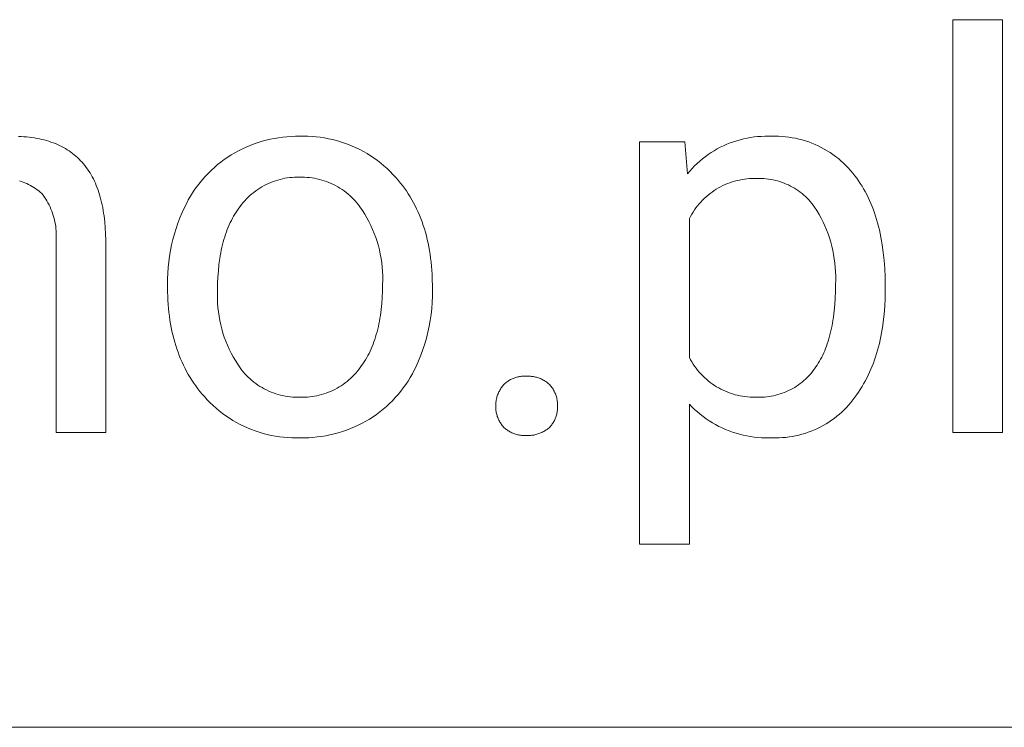
# Model space of a CAD drawing. Units: millimetres. Extents: x 0 to 4030, y 0 to 2816.
# Drawn here: x 2958 to 3054, y 225 to 294 of the extents above; entities that cross this region are included whole.
import ezdxf

# ---------------------------------------------------------------- set-up
doc = ezdxf.new("R2010")
doc.units = ezdxf.units.MM
doc.header["$MEASUREMENT"] = 0
doc.layers.add('Domyślny', color=7, linetype='Continuous', true_color=0x000000)

msp = doc.modelspace()

# ---------------------------------------------------------------- linework, layer by layer
at = {"layer": 'Domyślny', "color": 18, "lineweight": 15, "true_color": 0x000000}
for p, q in [((3048.746, 254.042), (3048.746, 294.304)), ((3048.746, 294.304), (3053.591, 294.304)), ((3053.591, 294.304), (3053.591, 254.042)), ((2957.643, 282.923), (2957.914, 282.91)), ((2957.914, 282.91), (2958.18, 282.893)), ((2958.18, 282.893), (2958.441, 282.871)), ((2958.441, 282.871), (2958.698, 282.844)), ((2958.698, 282.844), (2958.951, 282.811)), ((2958.951, 282.811), (2959.199, 282.774)), ((2959.199, 282.774), (2959.443, 282.732)), ((2959.443, 282.732), (2959.683, 282.685)), ((2959.683, 282.685), (2959.918, 282.633)), ((2959.918, 282.633), (2960.149, 282.576)), ((2960.149, 282.576), (2960.375, 282.514)), ((2960.375, 282.514), (2960.597, 282.447)), ((2960.597, 282.447), (2960.815, 282.375)), ((2960.815, 282.375), (2961.029, 282.299)), ((2961.029, 282.299), (2961.238, 282.217)), ((2980.618, 282.19), (2981.007, 282.324)), ((2981.007, 282.324), (2981.4, 282.445)), ((2981.4, 282.445), (2981.797, 282.553)), ((2981.797, 282.553), (2982.197, 282.648)), ((2982.197, 282.648), (2982.6, 282.729)), ((2982.6, 282.729), (2983.006, 282.797)), ((2983.006, 282.797), (2983.414, 282.851)), ((2983.414, 282.851), (2983.823, 282.892)), ((2983.823, 282.892), (2984.233, 282.919)), ((2984.233, 282.919), (2984.644, 282.932)), ((2984.644, 282.932), (2985.056, 282.931)), ((2985.056, 282.931), (2985.461, 282.939)), ((2985.461, 282.939), (2985.866, 282.934)), ((2985.866, 282.934), (2986.271, 282.914)), ((2986.271, 282.914), (2986.675, 282.881)), ((2986.675, 282.881), (2987.078, 282.834)), ((2987.078, 282.834), (2987.479, 282.774)), ((2987.479, 282.774), (2987.878, 282.7)), ((2987.878, 282.7), (2988.274, 282.612)), ((2988.274, 282.612), (2988.666, 282.511)), ((2988.666, 282.511), (2989.055, 282.397)), ((2989.055, 282.397), (2989.44, 282.27)), ((3018.207, 243.139), (3018.207, 282.408)), ((3018.207, 282.408), (3022.636, 282.408)), ((3022.636, 282.408), (3022.878, 279.268)), ((3027.034, 282.279), (3027.359, 282.397)), ((3027.359, 282.397), (3027.688, 282.505)), ((3027.688, 282.505), (3028.02, 282.6)), ((3028.02, 282.6), (3028.356, 282.684)), ((3028.356, 282.684), (3028.694, 282.757)), ((3028.694, 282.757), (3029.035, 282.818)), ((3029.035, 282.818), (3029.378, 282.866)), ((3029.378, 282.866), (3029.722, 282.903)), ((3029.722, 282.903), (3030.067, 282.928)), ((3030.067, 282.928), (3030.412, 282.941)), ((3030.412, 282.941), (3030.758, 282.942)), ((3030.758, 282.942), (3031.104, 282.931)), ((3031.104, 282.931), (3031.437, 282.937)), ((3031.437, 282.937), (3031.77, 282.932)), ((3031.77, 282.932), (3032.103, 282.915)), ((3032.103, 282.915), (3032.435, 282.887)), ((3032.435, 282.887), (3032.766, 282.848)), ((3032.766, 282.848), (3033.095, 282.797)), ((3033.095, 282.797), (3033.422, 282.735)), ((3033.422, 282.735), (3033.747, 282.662)), ((3033.747, 282.662), (3034.069, 282.578)), ((3034.069, 282.578), (3034.389, 282.483)), ((3034.389, 282.483), (3034.704, 282.377)), ((3034.704, 282.377), (3035.016, 282.26)), ((2961.238, 282.217), (2961.442, 282.13)), ((2961.442, 282.13), (2961.642, 282.039)), ((2961.642, 282.039), (2961.838, 281.942)), ((2961.838, 281.942), (2962.03, 281.84)), ((2962.03, 281.84), (2962.217, 281.734)), ((2962.217, 281.734), (2962.4, 281.622)), ((2962.4, 281.622), (2962.578, 281.506)), ((2962.578, 281.506), (2962.752, 281.385)), ((2962.752, 281.385), (2962.922, 281.258)), ((2978.753, 281.329), (2979.114, 281.526)), ((2979.114, 281.526), (2979.482, 281.71)), ((2979.482, 281.71), (2979.855, 281.883)), ((2979.855, 281.883), (2980.234, 282.043)), ((2980.234, 282.043), (2980.618, 282.19)), ((2989.44, 282.27), (2989.821, 282.13)), ((2989.821, 282.13), (2990.196, 281.977)), ((2990.196, 281.977), (2990.566, 281.811)), ((2990.566, 281.811), (2990.93, 281.633)), ((2990.93, 281.633), (2991.288, 281.442)), ((2991.288, 281.442), (2991.639, 281.24)), ((3024.9, 281.145), (3025.187, 281.338)), ((3025.187, 281.338), (3025.48, 281.521)), ((3025.48, 281.521), (3025.78, 281.694)), ((3025.78, 281.694), (3026.086, 281.857)), ((3026.086, 281.857), (3026.397, 282.008)), ((3026.397, 282.008), (3026.713, 282.149)), ((3026.713, 282.149), (3027.034, 282.279)), ((3035.016, 282.26), (3035.324, 282.133)), ((3035.324, 282.133), (3035.627, 281.995)), ((3035.627, 281.995), (3035.926, 281.847)), ((3035.926, 281.847), (3036.219, 281.688)), ((3036.219, 281.688), (3036.506, 281.52)), ((3036.506, 281.52), (3036.788, 281.343)), ((3036.788, 281.343), (3037.063, 281.155)), ((2962.922, 281.258), (2963.087, 281.127)), ((2963.087, 281.127), (2963.248, 280.991)), ((2963.248, 280.991), (2963.405, 280.85)), ((2963.405, 280.85), (2963.557, 280.703)), ((2963.557, 280.703), (2963.705, 280.552)), ((2963.705, 280.552), (2963.849, 280.396)), ((2963.849, 280.396), (2963.988, 280.235)), ((2977.068, 280.167), (2977.389, 280.422)), ((2977.389, 280.422), (2977.717, 280.666)), ((2977.717, 280.666), (2978.054, 280.899)), ((2978.054, 280.899), (2978.399, 281.12)), ((2978.399, 281.12), (2978.753, 281.329)), ((2991.639, 281.24), (2991.983, 281.025)), ((2991.983, 281.025), (2992.32, 280.8)), ((2992.32, 280.8), (2992.649, 280.562)), ((2992.649, 280.562), (2992.97, 280.314)), ((3023.823, 280.277), (3024.081, 280.508)), ((3024.081, 280.508), (3024.347, 280.73)), ((3024.347, 280.73), (3024.62, 280.942)), ((3024.62, 280.942), (3024.9, 281.145)), ((3037.063, 281.155), (3037.332, 280.958)), ((3037.332, 280.958), (3037.594, 280.753)), ((3037.594, 280.753), (3037.849, 280.538)), ((3037.849, 280.538), (3038.096, 280.315)), ((2963.988, 280.235), (2964.123, 280.069)), ((2964.123, 280.069), (2964.253, 279.898)), ((2964.253, 279.898), (2964.379, 279.722)), ((2964.379, 279.722), (2964.501, 279.542)), ((2964.501, 279.542), (2964.619, 279.356)), ((2976.162, 279.338), (2976.455, 279.625)), ((2976.455, 279.625), (2976.757, 279.901)), ((2976.757, 279.901), (2977.068, 280.167)), ((2992.97, 280.314), (2993.282, 280.055)), ((2993.282, 280.055), (2993.585, 279.786)), ((2993.585, 279.786), (2993.878, 279.507)), ((2993.878, 279.507), (2994.163, 279.217)), ((3022.878, 279.268), (3023.101, 279.532)), ((3023.101, 279.532), (3023.333, 279.788)), ((3023.333, 279.788), (3023.574, 280.037)), ((3023.574, 280.037), (3023.823, 280.277)), ((3038.096, 280.315), (3038.336, 280.083)), ((3038.336, 280.083), (3038.567, 279.844)), ((3038.567, 279.844), (3038.79, 279.596)), ((3038.79, 279.596), (3039.005, 279.342)), ((2957.915, 278.534), (2957.73, 278.593)), ((2958.098, 278.468), (2957.915, 278.534)), ((2958.279, 278.396), (2958.098, 278.468)), ((2964.619, 279.356), (2964.732, 279.165)), ((2964.732, 279.165), (2964.841, 278.969)), ((2964.841, 278.969), (2964.945, 278.769)), ((2964.945, 278.769), (2965.045, 278.563)), ((2965.045, 278.563), (2965.141, 278.353)), ((2975.346, 278.421), (2975.608, 278.736)), ((2975.608, 278.736), (2975.88, 279.042)), ((2975.88, 279.042), (2976.162, 279.338)), ((2982.465, 278.517), (2982.241, 278.43)), ((2982.692, 278.597), (2982.465, 278.517)), ((2982.921, 278.668), (2982.692, 278.597)), ((2983.152, 278.732), (2982.921, 278.668)), ((2983.386, 278.787), (2983.152, 278.732)), ((2983.622, 278.835), (2983.386, 278.787)), ((2983.859, 278.874), (2983.622, 278.835)), ((2984.097, 278.905), (2983.859, 278.874)), ((2984.336, 278.927), (2984.097, 278.905)), ((2984.575, 278.942), (2984.336, 278.927)), ((2984.816, 278.948), (2984.575, 278.942)), ((2985.056, 278.945), (2984.816, 278.948)), ((2985.299, 278.948), (2985.056, 278.945)), ((2985.543, 278.943), (2985.299, 278.948)), ((2985.786, 278.929), (2985.543, 278.943)), ((2986.029, 278.906), (2985.786, 278.929)), ((2986.271, 278.875), (2986.029, 278.906)), ((2986.511, 278.836), (2986.271, 278.875)), ((2986.75, 278.789), (2986.511, 278.836)), ((2986.987, 278.733), (2986.75, 278.789)), ((2987.223, 278.669), (2986.987, 278.733)), ((2987.456, 278.597), (2987.223, 278.669)), ((2987.686, 278.517), (2987.456, 278.597)), ((2987.913, 278.429), (2987.686, 278.517)), ((2994.163, 279.217), (2994.437, 278.919)), ((2994.437, 278.919), (2994.657, 278.666)), ((2994.657, 278.666), (2994.87, 278.407)), ((3027.247, 278.48), (3027.014, 278.401)), ((3027.482, 278.551), (3027.247, 278.48)), ((3027.72, 278.613), (3027.482, 278.551)), ((3027.959, 278.667), (3027.72, 278.613)), ((3028.201, 278.713), (3027.959, 278.667)), ((3028.443, 278.751), (3028.201, 278.713)), ((3028.687, 278.78), (3028.443, 278.751)), ((3028.932, 278.8), (3028.687, 278.78)), ((3029.177, 278.813), (3028.932, 278.8)), ((3029.423, 278.816), (3029.177, 278.813)), ((3029.668, 278.811), (3029.423, 278.816)), ((3029.893, 278.816), (3029.668, 278.811)), ((3030.118, 278.813), (3029.893, 278.816)), ((3030.343, 278.802), (3030.118, 278.813)), ((3030.567, 278.783), (3030.343, 278.802)), ((3030.791, 278.757), (3030.567, 278.783)), ((3031.013, 278.723), (3030.791, 278.757)), ((3031.234, 278.682), (3031.013, 278.723)), ((3031.454, 278.632), (3031.234, 278.682)), ((3031.672, 278.576), (3031.454, 278.632)), ((3031.887, 278.512), (3031.672, 278.576)), ((3032.101, 278.441), (3031.887, 278.512)), ((3039.005, 279.342), (3039.21, 279.08)), ((3039.21, 279.08), (3039.392, 278.836)), ((3039.392, 278.836), (3039.569, 278.587)), ((3039.569, 278.587), (3039.739, 278.332)), ((2958.457, 278.317), (2958.279, 278.396)), ((2958.632, 278.233), (2958.457, 278.317)), ((2958.804, 278.142), (2958.632, 278.233)), ((2958.973, 278.046), (2958.804, 278.142)), ((2959.139, 277.943), (2958.973, 278.046)), ((2959.301, 277.836), (2959.139, 277.943)), ((2959.459, 277.722), (2959.301, 277.836)), ((2959.613, 277.603), (2959.459, 277.722)), ((2959.763, 277.479), (2959.613, 277.603)), ((2965.141, 278.353), (2965.232, 278.137)), ((2965.232, 278.137), (2965.319, 277.917)), ((2965.319, 277.917), (2965.402, 277.691)), ((2965.402, 277.691), (2965.48, 277.461)), ((2974.628, 277.425), (2974.856, 277.765)), ((2974.856, 277.765), (2975.095, 278.097)), ((2975.095, 278.097), (2975.346, 278.421)), ((2980.778, 277.611), (2980.586, 277.466)), ((2980.974, 277.75), (2980.778, 277.611)), ((2981.175, 277.881), (2980.974, 277.75)), ((2981.38, 278.006), (2981.175, 277.881)), ((2981.59, 278.123), (2981.38, 278.006)), ((2981.803, 278.233), (2981.59, 278.123)), ((2982.021, 278.335), (2981.803, 278.233)), ((2982.241, 278.43), (2982.021, 278.335)), ((2988.137, 278.334), (2987.913, 278.429)), ((2988.358, 278.23), (2988.137, 278.334)), ((2988.575, 278.119), (2988.358, 278.23)), ((2988.788, 278.001), (2988.575, 278.119)), ((2988.997, 277.875), (2988.788, 278.001)), ((2989.201, 277.743), (2988.997, 277.875)), ((2989.401, 277.603), (2989.201, 277.743)), ((2989.595, 277.456), (2989.401, 277.603)), ((2994.87, 278.407), (2995.077, 278.144)), ((2995.077, 278.144), (2995.276, 277.876)), ((2995.276, 277.876), (2995.468, 277.602)), ((2995.468, 277.602), (2995.653, 277.323)), ((3025.279, 277.493), (3025.082, 277.347)), ((3025.481, 277.633), (3025.279, 277.493)), ((3025.688, 277.765), (3025.481, 277.633)), ((3025.9, 277.89), (3025.688, 277.765)), ((3026.115, 278.007), (3025.9, 277.89)), ((3026.335, 278.118), (3026.115, 278.007)), ((3026.558, 278.22), (3026.335, 278.118)), ((3026.785, 278.315), (3026.558, 278.22)), ((3027.014, 278.401), (3026.785, 278.315)), ((3032.312, 278.362), (3032.101, 278.441)), ((3032.52, 278.276), (3032.312, 278.362)), ((3032.725, 278.183), (3032.52, 278.276)), ((3032.926, 278.083), (3032.725, 278.183)), ((3033.124, 277.977), (3032.926, 278.083)), ((3033.319, 277.863), (3033.124, 277.977)), ((3033.509, 277.743), (3033.319, 277.863)), ((3033.695, 277.617), (3033.509, 277.743)), ((3033.877, 277.484), (3033.695, 277.617)), ((3039.739, 278.332), (3039.904, 278.071)), ((3039.904, 278.071), (3040.062, 277.804)), ((3040.062, 277.804), (3040.215, 277.532)), ((3040.215, 277.532), (3040.363, 277.253)), ((2959.908, 277.35), (2959.763, 277.479)), ((2960.043, 277.175), (2959.908, 277.35)), ((2960.173, 276.996), (2960.043, 277.175)), ((2960.296, 276.812), (2960.173, 276.996)), ((2960.412, 276.625), (2960.296, 276.812)), ((2960.522, 276.433), (2960.412, 276.625)), ((2965.48, 277.461), (2965.554, 277.226)), ((2965.554, 277.226), (2965.624, 276.985)), ((2965.624, 276.985), (2965.689, 276.74)), ((2965.689, 276.74), (2965.75, 276.49)), ((2974.016, 276.361), (2974.207, 276.723)), ((2974.207, 276.723), (2974.412, 277.077)), ((2974.412, 277.077), (2974.628, 277.425)), ((2979.711, 276.647), (2979.553, 276.465)), ((2979.874, 276.823), (2979.711, 276.647)), ((2980.044, 276.993), (2979.874, 276.823)), ((2980.219, 277.157), (2980.044, 276.993)), ((2980.4, 277.315), (2980.219, 277.157)), ((2980.586, 277.466), (2980.4, 277.315)), ((2989.785, 277.303), (2989.595, 277.456)), ((2989.969, 277.143), (2989.785, 277.303)), ((2990.147, 276.977), (2989.969, 277.143)), ((2990.32, 276.805), (2990.147, 276.977)), ((2990.486, 276.627), (2990.32, 276.805)), ((2990.646, 276.443), (2990.486, 276.627)), ((2995.653, 277.323), (2995.831, 277.039)), ((2995.831, 277.039), (2996.002, 276.75)), ((2996.002, 276.75), (2996.166, 276.455)), ((3024.347, 276.696), (3024.178, 276.518)), ((3024.522, 276.868), (3024.347, 276.696)), ((3024.703, 277.034), (3024.522, 276.868)), ((3024.89, 277.194), (3024.703, 277.034)), ((3025.082, 277.347), (3024.89, 277.194)), ((3034.054, 277.345), (3033.877, 277.484)), ((3034.226, 277.2), (3034.054, 277.345)), ((3034.393, 277.049), (3034.226, 277.2)), ((3034.555, 276.893), (3034.393, 277.049)), ((3034.711, 276.731), (3034.555, 276.893)), ((3034.862, 276.564), (3034.711, 276.731)), ((3035.007, 276.392), (3034.862, 276.564)), ((3040.363, 277.253), (3040.504, 276.968)), ((3040.504, 276.968), (3040.64, 276.678)), ((3040.64, 276.678), (3040.769, 276.381)), ((2960.626, 276.238), (2960.522, 276.433)), ((2960.722, 276.039), (2960.626, 276.238)), ((2960.812, 275.837), (2960.722, 276.039)), ((2960.895, 275.633), (2960.812, 275.837)), ((2960.971, 275.425), (2960.895, 275.633)), ((2965.75, 276.49), (2965.807, 276.235)), ((2965.807, 276.235), (2965.859, 275.975)), ((2965.859, 275.975), (2965.907, 275.71)), ((2965.907, 275.71), (2965.951, 275.44)), ((2973.604, 275.49), (2973.836, 275.993)), ((2973.836, 275.993), (2974.016, 276.361)), ((2978.992, 275.722), (2978.866, 275.533)), ((2979.123, 275.907), (2978.992, 275.722)), ((2979.258, 276.087), (2979.123, 275.907)), ((2979.402, 276.279), (2979.258, 276.087)), ((2979.553, 276.465), (2979.402, 276.279)), ((2990.8, 276.254), (2990.646, 276.443)), ((2990.947, 276.06), (2990.8, 276.254)), ((2991.185, 275.71), (2990.947, 276.06)), ((2991.41, 275.353), (2991.185, 275.71)), ((2996.166, 276.455), (2996.323, 276.155)), ((2996.323, 276.155), (2996.473, 275.85)), ((2996.473, 275.85), (2996.616, 275.54)), ((3023.566, 275.751), (3023.43, 275.546)), ((3023.709, 275.95), (3023.566, 275.751)), ((3023.858, 276.145), (3023.709, 275.95)), ((3024.015, 276.334), (3023.858, 276.145)), ((3024.178, 276.518), (3024.015, 276.334)), ((3035.145, 276.215), (3035.007, 276.392)), ((3035.278, 276.033), (3035.145, 276.215)), ((3035.503, 275.679), (3035.278, 276.033)), ((3035.715, 275.317), (3035.503, 275.679)), ((3040.769, 276.381), (3040.893, 276.079)), ((3040.893, 276.079), (3041.012, 275.771)), ((3041.012, 275.771), (3041.124, 275.456)), ((2961.039, 275.215), (2960.971, 275.425)), ((2961.101, 275.003), (2961.039, 275.215)), ((2961.155, 274.789), (2961.101, 275.003)), ((2961.201, 274.573), (2961.155, 274.789)), ((2965.951, 275.44), (2965.99, 275.165)), ((2965.99, 275.165), (2966.056, 274.6)), ((2973.19, 274.463), (2973.389, 274.98)), ((2973.389, 274.98), (2973.604, 275.49)), ((2978.402, 274.726), (2978.297, 274.512)), ((2978.512, 274.935), (2978.402, 274.726)), ((2978.625, 275.139), (2978.512, 274.935)), ((2978.743, 275.338), (2978.625, 275.139)), ((2978.866, 275.533), (2978.743, 275.338)), ((2991.622, 274.988), (2991.41, 275.353)), ((2991.822, 274.615), (2991.622, 274.988)), ((2992.008, 274.236), (2991.822, 274.615)), ((2996.616, 275.54), (2996.752, 275.225)), ((2996.752, 275.225), (2996.881, 274.905)), ((2996.881, 274.905), (2997.003, 274.579)), ((3023.179, 275.123), (3023.065, 274.906)), ((3023.065, 274.906), (3023.065, 261.365)), ((3023.301, 275.337), (3023.179, 275.123)), ((3023.43, 275.546), (3023.301, 275.337)), ((3035.915, 274.948), (3035.715, 275.317)), ((3036.103, 274.573), (3035.915, 274.948)), ((3041.124, 275.456), (3041.231, 275.136)), ((3041.231, 275.136), (3041.331, 274.81)), ((3041.331, 274.81), (3041.426, 274.478)), ((2961.241, 274.355), (2961.201, 274.573)), ((2961.272, 274.137), (2961.241, 274.355)), ((2961.297, 273.917), (2961.272, 274.137)), ((2961.313, 273.697), (2961.297, 273.917)), ((2961.322, 273.476), (2961.313, 273.697)), ((2966.056, 274.6), (2966.104, 274.015)), ((2966.104, 274.015), (2966.135, 273.411)), ((2972.846, 273.411), (2973.009, 273.94)), ((2973.009, 273.94), (2973.19, 274.463)), ((2978.007, 273.84), (2977.919, 273.607)), ((2978.099, 274.069), (2978.007, 273.84)), ((2978.196, 274.293), (2978.099, 274.069)), ((2978.297, 274.512), (2978.196, 274.293)), ((2992.181, 273.851), (2992.008, 274.236)), ((2992.341, 273.459), (2992.181, 273.851)), ((2997.003, 274.579), (2997.117, 274.248)), ((2997.117, 274.248), (2997.225, 273.912)), ((2997.225, 273.912), (2997.326, 273.571)), ((3036.278, 274.192), (3036.103, 274.573)), ((3036.44, 273.805), (3036.278, 274.192)), ((3036.59, 273.412), (3036.44, 273.805)), ((3041.426, 274.478), (3041.516, 274.14)), ((3041.516, 274.14), (3041.599, 273.796)), ((3041.599, 273.796), (3041.677, 273.446)), ((2961.304, 272.814), (2961.318, 273.034)), ((2961.304, 254.052), (2961.304, 272.814)), ((2961.318, 273.034), (2961.324, 273.255)), ((2961.324, 273.255), (2961.322, 273.476)), ((2966.135, 273.411), (2966.149, 272.787)), ((2966.149, 272.787), (2966.149, 254.052)), ((2972.572, 272.338), (2972.7, 272.877)), ((2972.7, 272.877), (2972.846, 273.411)), ((2977.68, 272.877), (2977.609, 272.624)), ((2977.755, 273.125), (2977.68, 272.877)), ((2977.835, 273.369), (2977.755, 273.125)), ((2977.919, 273.607), (2977.835, 273.369)), ((2992.487, 273.063), (2992.341, 273.459)), ((2992.619, 272.662), (2992.487, 273.063)), ((2997.326, 273.571), (2997.42, 273.225)), ((2997.42, 273.225), (2997.507, 272.873)), ((2997.507, 272.873), (2997.587, 272.516)), ((3036.726, 273.015), (3036.59, 273.412)), ((3036.848, 272.614), (3036.726, 273.015)), ((3041.677, 273.446), (3041.749, 273.091)), ((3041.749, 273.091), (3041.815, 272.729)), ((3041.815, 272.729), (3041.875, 272.361)), ((2972.37, 271.25), (2972.462, 271.796)), ((2972.462, 271.796), (2972.572, 272.338)), ((2977.422, 271.836), (2977.368, 271.564)), ((2977.48, 272.104), (2977.422, 271.836)), ((2977.542, 272.367), (2977.48, 272.104)), ((2977.609, 272.624), (2977.542, 272.367)), ((2992.737, 272.256), (2992.619, 272.662)), ((2992.841, 271.846), (2992.737, 272.256)), ((2992.93, 271.433), (2992.841, 271.846)), ((2997.587, 272.516), (2997.66, 272.154)), ((2997.66, 272.154), (2997.726, 271.787)), ((2997.726, 271.787), (2997.785, 271.415)), ((3036.958, 272.209), (3036.848, 272.614)), ((3037.053, 271.8), (3036.958, 272.209)), ((3037.135, 271.389), (3037.053, 271.8)), ((3041.875, 272.361), (3041.979, 271.608)), ((2972.297, 270.701), (2972.37, 271.25)), ((2977.273, 271.004), (2977.195, 270.425)), ((2977.318, 271.286), (2977.273, 271.004)), ((2977.368, 271.564), (2977.318, 271.286)), ((2993.005, 271.017), (2992.93, 271.433)), ((2993.066, 270.599), (2993.005, 271.017)), ((2997.785, 271.415), (2997.837, 271.037)), ((2997.837, 271.037), (2997.882, 270.655)), ((3037.203, 270.975), (3037.135, 271.389)), ((3037.257, 270.559), (3037.203, 270.975)), ((3041.979, 271.608), (3042.059, 270.831)), ((3042.059, 270.831), (3042.117, 270.03)), ((2972.204, 269.598), (2972.241, 270.15)), ((2972.241, 270.15), (2972.297, 270.701)), ((2977.135, 269.826), (2977.092, 269.208)), ((2977.195, 270.425), (2977.135, 269.826)), ((2993.112, 270.179), (2993.066, 270.599)), ((2993.143, 269.758), (2993.112, 270.179)), ((2997.882, 270.655), (2997.92, 270.267)), ((2997.92, 270.267), (2997.951, 269.874)), ((2997.951, 269.874), (2997.975, 269.475)), ((3037.297, 270.141), (3037.257, 270.559)), ((3037.324, 269.722), (3037.297, 270.141)), ((3042.117, 270.03), (3042.151, 269.205)), ((2972.185, 268.491), (2972.186, 269.044)), ((2972.186, 269.044), (2972.204, 269.598)), ((2977.092, 269.208), (2977.066, 268.571)), ((2993.159, 269.336), (2993.143, 269.758)), ((2993.148, 268.491), (2993.161, 268.913)), ((2993.161, 268.913), (2993.159, 269.336)), ((2997.975, 269.475), (2997.993, 269.072)), ((2997.993, 269.072), (2998.007, 268.249)), ((3037.318, 268.464), (3037.334, 268.883)), ((3037.336, 269.303), (3037.324, 269.722)), ((3037.334, 268.883), (3037.336, 269.303)), ((3042.151, 269.205), (3042.163, 268.357)), ((2972.185, 268.155), (2972.185, 268.491)), ((2972.189, 267.744), (2972.185, 268.155)), ((2977.057, 267.914), (2977.044, 267.491)), ((2977.066, 268.571), (2977.057, 267.914)), ((2993.14, 267.848), (2993.148, 268.491)), ((2998.007, 267.914), (2998.005, 267.325)), ((2998.007, 268.249), (2998.007, 267.914)), ((3037.31, 267.793), (3037.318, 268.464)), ((3042.163, 267.914), (3042.151, 267.116)), ((3042.163, 268.357), (3042.163, 267.914)), ((2972.199, 267.338), (2972.189, 267.744)), ((2972.217, 266.937), (2972.199, 267.338)), ((2972.242, 266.541), (2972.217, 266.937)), ((2977.044, 267.491), (2977.045, 267.069)), ((2977.045, 267.069), (2977.062, 266.647)), ((2993.073, 266.618), (2993.115, 267.224)), ((2993.115, 267.224), (2993.14, 267.848)), ((2998.005, 267.325), (2997.983, 266.737)), ((3037.246, 266.513), (3037.286, 267.142)), ((3037.286, 267.142), (3037.31, 267.793)), ((3042.151, 267.116), (3042.117, 266.337)), ((2972.274, 266.15), (2972.242, 266.541)), ((2972.312, 265.765), (2972.274, 266.15)), ((2977.062, 266.647), (2977.093, 266.225)), ((2977.093, 266.225), (2977.138, 265.805)), ((2992.939, 265.46), (2993.014, 266.03)), ((2993.014, 266.03), (2993.073, 266.618)), ((2997.941, 266.15), (2997.878, 265.564)), ((2997.983, 266.737), (2997.941, 266.15)), ((3037.19, 265.905), (3037.246, 266.513)), ((3042.117, 266.337), (3042.059, 265.578)), ((2972.358, 265.385), (2972.312, 265.765)), ((2972.411, 265.009), (2972.358, 265.385)), ((2972.471, 264.639), (2972.411, 265.009)), ((2977.138, 265.805), (2977.199, 265.387)), ((2977.199, 265.387), (2977.274, 264.971)), ((2992.846, 264.908), (2992.894, 265.182)), ((2992.894, 265.182), (2992.939, 265.46)), ((2997.878, 265.564), (2997.796, 264.982)), ((3037.03, 264.752), (3037.118, 265.318)), ((3037.118, 265.318), (3037.19, 265.905)), ((3042.059, 265.578), (3041.979, 264.839)), ((2972.538, 264.275), (2972.471, 264.639)), ((2972.612, 263.915), (2972.538, 264.275)), ((2977.274, 264.971), (2977.363, 264.558)), ((2977.363, 264.558), (2977.467, 264.148)), ((2977.467, 264.148), (2977.585, 263.743)), ((2992.61, 263.859), (2992.675, 264.115)), ((2992.675, 264.115), (2992.736, 264.375)), ((2992.736, 264.375), (2992.793, 264.639)), ((2992.793, 264.639), (2992.846, 264.908)), ((2997.693, 264.402), (2997.57, 263.826)), ((2997.796, 264.982), (2997.693, 264.402)), ((3036.868, 263.944), (3036.926, 264.208)), ((3036.926, 264.208), (3036.98, 264.478)), ((3036.98, 264.478), (3037.03, 264.752)), ((3041.875, 264.119), (3041.815, 263.766)), ((3041.93, 264.476), (3041.875, 264.119)), ((3041.979, 264.839), (3041.93, 264.476)), ((2972.693, 263.56), (2972.612, 263.915)), ((2972.781, 263.211), (2972.693, 263.56)), ((2972.876, 262.867), (2972.781, 263.211)), ((2977.585, 263.743), (2977.717, 263.341)), ((2977.717, 263.341), (2977.863, 262.945)), ((2992.305, 262.882), (2992.388, 263.12)), ((2992.388, 263.12), (2992.466, 263.362)), ((2992.466, 263.362), (2992.54, 263.608)), ((2992.54, 263.608), (2992.61, 263.859)), ((2997.427, 263.255), (2997.265, 262.689)), ((2997.57, 263.826), (2997.427, 263.255)), ((3036.597, 262.939), (3036.671, 263.182)), ((3036.671, 263.182), (3036.741, 263.431)), ((3036.741, 263.431), (3036.806, 263.685)), ((3036.806, 263.685), (3036.868, 263.944)), ((3041.749, 263.418), (3041.677, 263.075)), ((3041.815, 263.766), (3041.749, 263.418)), ((2972.977, 262.527), (2972.876, 262.867)), ((2973.086, 262.193), (2972.977, 262.527)), ((2973.202, 261.864), (2973.086, 262.193)), ((2977.863, 262.945), (2978.023, 262.554)), ((2978.023, 262.554), (2978.196, 262.168)), ((2978.196, 262.168), (2978.383, 261.789)), ((2991.931, 261.978), (2992.031, 262.197)), ((2992.031, 262.197), (2992.127, 262.421)), ((2992.127, 262.421), (2992.218, 262.649)), ((2992.218, 262.649), (2992.305, 262.882)), ((2997.083, 262.129), (2996.882, 261.576)), ((2997.265, 262.689), (2997.083, 262.129)), ((3036.262, 262.02), (3036.352, 262.242)), ((3036.352, 262.242), (3036.438, 262.469)), ((3036.438, 262.469), (3036.519, 262.702)), ((3036.519, 262.702), (3036.597, 262.939)), ((3041.516, 262.404), (3041.426, 262.076)), ((3041.599, 262.737), (3041.516, 262.404)), ((3041.677, 263.075), (3041.599, 262.737)), ((2973.325, 261.54), (2973.202, 261.864)), ((2973.454, 261.222), (2973.325, 261.54)), ((2973.591, 260.908), (2973.454, 261.222)), ((2978.383, 261.789), (2978.582, 261.417)), ((2978.582, 261.417), (2978.795, 261.051)), ((2991.488, 261.145), (2991.605, 261.347)), ((2991.605, 261.347), (2991.718, 261.553)), ((2991.718, 261.553), (2991.827, 261.763)), ((2991.827, 261.763), (2991.931, 261.978)), ((2996.882, 261.576), (2996.662, 261.03)), ((3023.065, 261.365), (3023.181, 261.147)), ((3035.755, 260.991), (3035.864, 261.186)), ((3035.864, 261.186), (3035.97, 261.387)), ((3035.97, 261.387), (3036.071, 261.593)), ((3036.071, 261.593), (3036.169, 261.804)), ((3036.169, 261.804), (3036.262, 262.02)), ((3041.231, 261.434), (3041.124, 261.12)), ((3041.331, 261.752), (3041.231, 261.434)), ((3041.426, 262.076), (3041.331, 261.752)), ((2973.734, 260.599), (2973.591, 260.908)), ((2973.885, 260.296), (2973.734, 260.599)), ((2974.042, 259.997), (2973.885, 260.296)), ((2978.795, 261.051), (2979.02, 260.694)), ((2979.02, 260.694), (2979.258, 260.345)), ((2979.258, 260.345), (2979.404, 260.152)), ((2990.834, 260.196), (2990.974, 260.385)), ((2990.974, 260.385), (2991.109, 260.568)), ((2991.109, 260.568), (2991.24, 260.756)), ((2991.24, 260.756), (2991.366, 260.949)), ((2991.366, 260.949), (2991.488, 261.145)), ((2996.423, 260.492), (2996.244, 260.124)), ((2996.662, 261.03), (2996.423, 260.492)), ((3023.181, 261.147), (3023.305, 260.933)), ((3023.305, 260.933), (3023.436, 260.724)), ((3023.436, 260.724), (3023.573, 260.52)), ((3023.573, 260.52), (3023.718, 260.32)), ((3023.718, 260.32), (3023.87, 260.126)), ((3035.146, 260.084), (3035.278, 260.264)), ((3035.278, 260.264), (3035.403, 260.438)), ((3035.403, 260.438), (3035.524, 260.617)), ((3035.524, 260.617), (3035.642, 260.801)), ((3035.642, 260.801), (3035.755, 260.991)), ((3040.769, 260.208), (3040.64, 259.914)), ((3040.893, 260.507), (3040.769, 260.208)), ((3041.012, 260.811), (3040.893, 260.507)), ((3041.124, 261.12), (3041.012, 260.811)), ((2974.207, 259.704), (2974.042, 259.997)), ((2974.378, 259.416), (2974.207, 259.704)), ((2974.556, 259.133), (2974.378, 259.416)), ((2979.404, 260.152), (2979.557, 259.964)), ((2979.557, 259.964), (2979.716, 259.782)), ((2979.716, 259.782), (2979.881, 259.605)), ((2979.881, 259.605), (2980.053, 259.434)), ((2980.053, 259.434), (2980.23, 259.27)), ((2980.23, 259.27), (2980.413, 259.111)), ((2989.869, 259.173), (2990.044, 259.329)), ((2990.044, 259.329), (2990.213, 259.492)), ((2990.213, 259.492), (2990.377, 259.66)), ((2990.377, 259.66), (2990.536, 259.833)), ((2990.536, 259.833), (2990.688, 260.012)), ((2990.688, 260.012), (2990.834, 260.196)), ((2995.85, 259.408), (2995.635, 259.06)), ((2996.053, 259.763), (2995.85, 259.408)), ((2996.244, 260.124), (2996.053, 259.763)), ((3005.709, 259.243), (3005.795, 259.284)), ((3005.795, 259.284), (3005.881, 259.322)), ((3005.881, 259.322), (3005.969, 259.357)), ((3005.969, 259.357), (3006.058, 259.389)), ((3006.058, 259.389), (3006.149, 259.418)), ((3006.149, 259.418), (3006.24, 259.444)), ((3006.24, 259.444), (3006.332, 259.467)), ((3006.332, 259.467), (3006.424, 259.487)), ((3006.424, 259.487), (3006.517, 259.503)), ((3006.517, 259.503), (3006.611, 259.517)), ((3006.611, 259.517), (3006.705, 259.527)), ((3006.705, 259.527), (3006.8, 259.534)), ((3006.8, 259.534), (3006.894, 259.538)), ((3006.894, 259.538), (3006.989, 259.538)), ((3006.989, 259.538), (3007.084, 259.536)), ((3007.084, 259.536), (3007.178, 259.53)), ((3007.178, 259.53), (3007.278, 259.535)), ((3007.278, 259.535), (3007.379, 259.537)), ((3007.379, 259.537), (3007.479, 259.535)), ((3007.479, 259.535), (3007.579, 259.53)), ((3007.579, 259.53), (3007.679, 259.521)), ((3007.679, 259.521), (3007.778, 259.51)), ((3007.778, 259.51), (3007.878, 259.494)), ((3007.878, 259.494), (3007.976, 259.476)), ((3007.976, 259.476), (3008.074, 259.454)), ((3008.074, 259.454), (3008.171, 259.429)), ((3008.171, 259.429), (3008.267, 259.4)), ((3008.267, 259.4), (3008.362, 259.369)), ((3008.362, 259.369), (3008.456, 259.334)), ((3008.456, 259.334), (3008.549, 259.296)), ((3008.549, 259.296), (3008.641, 259.255)), ((3008.641, 259.255), (3008.731, 259.211)), ((3023.87, 260.126), (3024.028, 259.937)), ((3024.028, 259.937), (3024.193, 259.753)), ((3024.193, 259.753), (3024.364, 259.575)), ((3024.364, 259.575), (3024.541, 259.404)), ((3024.541, 259.404), (3024.724, 259.238)), ((3034.234, 259.108), (3034.4, 259.257)), ((3034.4, 259.257), (3034.56, 259.412)), ((3034.56, 259.412), (3034.715, 259.573)), ((3034.715, 259.573), (3034.865, 259.738)), ((3034.865, 259.738), (3035.008, 259.909)), ((3035.008, 259.909), (3035.146, 260.084)), ((3040.363, 259.34), (3040.215, 259.061)), ((3040.504, 259.625), (3040.363, 259.34)), ((3040.64, 259.914), (3040.504, 259.625)), ((2974.741, 258.855), (2974.556, 259.133)), ((2974.933, 258.581), (2974.741, 258.855)), ((2975.131, 258.313), (2974.933, 258.581)), ((2975.337, 258.05), (2975.131, 258.313)), ((2980.413, 259.111), (2980.601, 258.959)), ((2980.601, 258.959), (2980.794, 258.814)), ((2980.794, 258.814), (2980.993, 258.675)), ((2980.993, 258.675), (2981.196, 258.543)), ((2981.196, 258.543), (2981.403, 258.419)), ((2981.403, 258.419), (2981.614, 258.301)), ((2981.614, 258.301), (2981.83, 258.191)), ((2988.51, 258.254), (2988.716, 258.365)), ((2988.716, 258.365), (2988.92, 258.483)), ((2988.92, 258.483), (2989.118, 258.608)), ((2989.118, 258.608), (2989.313, 258.74)), ((2989.313, 258.74), (2989.503, 258.878)), ((2989.503, 258.878), (2989.688, 259.022)), ((2989.688, 259.022), (2989.869, 259.173)), ((2995.17, 258.388), (2994.921, 258.064)), ((2995.408, 258.72), (2995.17, 258.388)), ((2995.635, 259.06), (2995.408, 258.72)), ((3004.641, 258.269), (3004.697, 258.356)), ((3004.697, 258.356), (3004.756, 258.441)), ((3004.756, 258.441), (3004.818, 258.525)), ((3004.818, 258.525), (3004.883, 258.606)), ((3004.883, 258.606), (3004.95, 258.684)), ((3004.95, 258.684), (3005.017, 258.751)), ((3005.017, 258.751), (3005.086, 258.816)), ((3005.086, 258.816), (3005.157, 258.879)), ((3005.157, 258.879), (3005.231, 258.939)), ((3005.231, 258.939), (3005.306, 258.996)), ((3005.306, 258.996), (3005.383, 259.051)), ((3005.383, 259.051), (3005.462, 259.103)), ((3005.462, 259.103), (3005.543, 259.152)), ((3005.543, 259.152), (3005.625, 259.199)), ((3005.625, 259.199), (3005.709, 259.243)), ((3008.731, 259.211), (3008.819, 259.163)), ((3008.819, 259.163), (3008.906, 259.113)), ((3008.906, 259.113), (3008.991, 259.06)), ((3008.991, 259.06), (3009.074, 259.004)), ((3009.074, 259.004), (3009.156, 258.946)), ((3009.156, 258.946), (3009.235, 258.884)), ((3009.235, 258.884), (3009.312, 258.82)), ((3009.312, 258.82), (3009.387, 258.754)), ((3009.387, 258.754), (3009.46, 258.684)), ((3009.46, 258.684), (3009.527, 258.606)), ((3009.527, 258.606), (3009.592, 258.525)), ((3009.592, 258.525), (3009.654, 258.442)), ((3009.654, 258.442), (3009.713, 258.357)), ((3009.713, 258.357), (3009.769, 258.27)), ((3024.724, 259.238), (3024.913, 259.079)), ((3024.913, 259.079), (3025.107, 258.927)), ((3025.107, 258.927), (3025.306, 258.781)), ((3025.306, 258.781), (3025.51, 258.643)), ((3025.51, 258.643), (3025.719, 258.511)), ((3025.719, 258.511), (3025.932, 258.387)), ((3025.932, 258.387), (3026.149, 258.27)), ((3032.948, 258.229), (3033.144, 258.336)), ((3033.144, 258.336), (3033.336, 258.449)), ((3033.336, 258.449), (3033.524, 258.568)), ((3033.524, 258.568), (3033.709, 258.694)), ((3033.709, 258.694), (3033.888, 258.826)), ((3033.888, 258.826), (3034.064, 258.964)), ((3034.064, 258.964), (3034.234, 259.108)), ((3039.904, 258.516), (3039.739, 258.251)), ((3040.062, 258.786), (3039.904, 258.516)), ((3040.215, 259.061), (3040.062, 258.786)), ((2975.549, 257.793), (2975.337, 258.05)), ((2975.769, 257.54), (2975.549, 257.793)), ((2976.041, 257.241), (2975.769, 257.54)), ((2981.83, 258.191), (2982.049, 258.089)), ((2982.049, 258.089), (2982.272, 257.994)), ((2982.272, 257.994), (2982.498, 257.907)), ((2982.498, 257.907), (2982.726, 257.828)), ((2982.726, 257.828), (2982.957, 257.757)), ((2982.957, 257.757), (2983.191, 257.694)), ((2983.191, 257.694), (2983.427, 257.639)), ((2983.427, 257.639), (2983.664, 257.592)), ((2983.664, 257.592), (2983.903, 257.554)), ((2983.903, 257.554), (2984.143, 257.523)), ((2984.143, 257.523), (2984.384, 257.501)), ((2984.384, 257.501), (2984.626, 257.488)), ((2984.626, 257.488), (2984.867, 257.483)), ((2984.867, 257.483), (2985.109, 257.486)), ((2985.109, 257.486), (2985.344, 257.482)), ((2985.344, 257.482), (2985.579, 257.487)), ((2985.579, 257.487), (2985.814, 257.499)), ((2985.814, 257.499), (2986.048, 257.52)), ((2986.048, 257.52), (2986.281, 257.548)), ((2986.281, 257.548), (2986.513, 257.584)), ((2986.513, 257.584), (2986.744, 257.628)), ((2986.744, 257.628), (2986.973, 257.68)), ((2986.973, 257.68), (2987.2, 257.739)), ((2987.2, 257.739), (2987.425, 257.806)), ((2987.425, 257.806), (2987.648, 257.881)), ((2987.648, 257.881), (2987.868, 257.963)), ((2987.868, 257.963), (2988.085, 258.053)), ((2988.085, 258.053), (2988.299, 258.15)), ((2988.299, 258.15), (2988.51, 258.254)), ((2994.39, 257.442), (2994.11, 257.144)), ((2994.661, 257.748), (2994.39, 257.442)), ((2994.921, 258.064), (2994.661, 257.748)), ((3004.254, 257.312), (3004.278, 257.413)), ((3004.278, 257.413), (3004.305, 257.513)), ((3004.305, 257.513), (3004.335, 257.612)), ((3004.335, 257.612), (3004.369, 257.71)), ((3004.369, 257.71), (3004.407, 257.807)), ((3004.407, 257.807), (3004.447, 257.902)), ((3004.447, 257.902), (3004.491, 257.996)), ((3004.491, 257.996), (3004.538, 258.089)), ((3004.538, 258.089), (3004.588, 258.18)), ((3004.588, 258.18), (3004.641, 258.269)), ((3009.769, 258.27), (3009.822, 258.181)), ((3009.822, 258.181), (3009.872, 258.09)), ((3009.872, 258.09), (3009.918, 257.997)), ((3009.918, 257.997), (3009.962, 257.903)), ((3009.962, 257.903), (3010.002, 257.807)), ((3010.002, 257.807), (3010.039, 257.711)), ((3010.039, 257.711), (3010.072, 257.612)), ((3010.072, 257.612), (3010.102, 257.513)), ((3010.102, 257.513), (3010.128, 257.413)), ((3010.128, 257.413), (3010.151, 257.312)), ((3026.149, 258.27), (3026.37, 258.161)), ((3026.37, 258.161), (3026.595, 258.06)), ((3026.595, 258.06), (3026.823, 257.966)), ((3026.823, 257.966), (3027.054, 257.881)), ((3027.054, 257.881), (3027.288, 257.803)), ((3027.288, 257.803), (3027.525, 257.734)), ((3027.525, 257.734), (3027.764, 257.673)), ((3027.764, 257.673), (3028.005, 257.62)), ((3028.005, 257.62), (3028.248, 257.575)), ((3028.248, 257.575), (3028.491, 257.539)), ((3028.491, 257.539), (3028.737, 257.511)), ((3028.737, 257.511), (3028.982, 257.492)), ((3028.982, 257.492), (3029.229, 257.482)), ((3029.229, 257.482), (3029.475, 257.48)), ((3029.475, 257.48), (3029.722, 257.486)), ((3029.722, 257.486), (3029.945, 257.484)), ((3029.945, 257.484), (3030.168, 257.489)), ((3030.168, 257.489), (3030.391, 257.501)), ((3030.391, 257.501), (3030.613, 257.522)), ((3030.613, 257.522), (3030.834, 257.549)), ((3030.834, 257.549), (3031.054, 257.585)), ((3031.054, 257.585), (3031.273, 257.627)), ((3031.273, 257.627), (3031.491, 257.677)), ((3031.491, 257.677), (3031.706, 257.735)), ((3031.706, 257.735), (3031.92, 257.8)), ((3031.92, 257.8), (3032.131, 257.871)), ((3032.131, 257.871), (3032.34, 257.95)), ((3032.34, 257.95), (3032.545, 258.036)), ((3032.545, 258.036), (3032.748, 258.129)), ((3032.748, 258.129), (3032.948, 258.229)), ((3039.21, 257.486), (3039.019, 257.228)), ((3039.392, 257.736), (3039.21, 257.486)), ((3039.569, 257.991), (3039.392, 257.736)), ((3039.739, 258.251), (3039.569, 257.991)), ((2976.323, 256.952), (2976.041, 257.241)), ((2976.616, 256.673), (2976.323, 256.952)), ((2976.917, 256.404), (2976.616, 256.673)), ((2977.227, 256.146), (2976.917, 256.404)), ((2993.519, 256.579), (2993.209, 256.312)), ((2993.819, 256.857), (2993.519, 256.579)), ((2994.11, 257.144), (2993.819, 256.857)), ((3004.185, 256.695), (3004.187, 256.798)), ((3004.185, 256.591), (3004.185, 256.695)), ((3004.185, 256.491), (3004.185, 256.591)), ((3004.189, 256.39), (3004.185, 256.491)), ((3004.187, 256.798), (3004.194, 256.902)), ((3004.195, 256.29), (3004.189, 256.39)), ((3004.194, 256.902), (3004.203, 257.005)), ((3004.203, 257.005), (3004.217, 257.108)), ((3004.217, 257.108), (3004.234, 257.21)), ((3004.234, 257.21), (3004.254, 257.312)), ((3010.151, 257.312), (3010.17, 257.21)), ((3010.17, 257.21), (3010.186, 257.108)), ((3010.186, 257.108), (3010.198, 257.005)), ((3010.198, 257.005), (3010.207, 256.902)), ((3010.211, 256.399), (3010.206, 256.303)), ((3010.207, 256.902), (3010.212, 256.798)), ((3010.213, 256.694), (3010.211, 256.591)), ((3010.211, 256.591), (3010.213, 256.495)), ((3010.213, 256.495), (3010.211, 256.399)), ((3010.212, 256.798), (3010.213, 256.694)), ((3023.317, 256.542), (3023.065, 256.802)), ((3023.065, 256.802), (3023.065, 243.139)), ((3023.578, 256.292), (3023.317, 256.542)), ((3038.394, 256.494), (3038.17, 256.264)), ((3038.611, 256.732), (3038.394, 256.494)), ((3038.819, 256.976), (3038.611, 256.732)), ((3039.019, 257.228), (3038.819, 256.976)), ((2977.546, 255.898), (2977.227, 256.146)), ((2977.874, 255.661), (2977.546, 255.898)), ((2978.209, 255.435), (2977.874, 255.661)), ((2978.551, 255.221), (2978.209, 255.435)), ((2992.229, 255.575), (2991.887, 255.352)), ((2992.564, 255.81), (2992.229, 255.575)), ((2992.891, 256.055), (2992.564, 255.81)), ((2993.209, 256.312), (2992.891, 256.055)), ((3004.206, 256.19), (3004.195, 256.29)), ((3004.219, 256.091), (3004.206, 256.19)), ((3004.237, 255.992), (3004.219, 256.091)), ((3004.257, 255.894), (3004.237, 255.992)), ((3004.281, 255.797), (3004.257, 255.894)), ((3004.309, 255.7), (3004.281, 255.797)), ((3004.339, 255.605), (3004.309, 255.7)), ((3004.373, 255.51), (3004.339, 255.605)), ((3004.411, 255.417), (3004.373, 255.51)), ((3004.451, 255.325), (3004.411, 255.417)), ((3010.018, 255.465), (3009.981, 255.377)), ((3010.051, 255.555), (3010.018, 255.465)), ((3010.082, 255.646), (3010.051, 255.555)), ((3010.109, 255.738), (3010.082, 255.646)), ((3010.133, 255.83), (3010.109, 255.738)), ((3010.154, 255.924), (3010.133, 255.83)), ((3010.172, 256.018), (3010.154, 255.924)), ((3010.187, 256.113), (3010.172, 256.018)), ((3010.198, 256.208), (3010.187, 256.113)), ((3010.206, 256.303), (3010.198, 256.208)), ((3023.847, 256.051), (3023.578, 256.292)), ((3024.125, 255.82), (3023.847, 256.051)), ((3024.41, 255.598), (3024.125, 255.82)), ((3024.703, 255.386), (3024.41, 255.598)), ((3037.198, 255.424), (3036.938, 255.235)), ((3037.451, 255.622), (3037.198, 255.424)), ((3037.698, 255.828), (3037.451, 255.622)), ((3037.938, 256.042), (3037.698, 255.828)), ((3038.17, 256.264), (3037.938, 256.042)), ((2978.901, 255.018), (2978.551, 255.221)), ((2979.257, 254.828), (2978.901, 255.018)), ((2979.62, 254.65), (2979.257, 254.828)), ((2979.988, 254.484), (2979.62, 254.65)), ((2980.362, 254.331), (2979.988, 254.484)), ((2990.402, 254.584), (2990.016, 254.423)), ((2990.782, 254.757), (2990.402, 254.584)), ((2991.157, 254.943), (2990.782, 254.757)), ((2991.525, 255.142), (2991.157, 254.943)), ((2991.887, 255.352), (2991.525, 255.142)), ((3004.495, 255.235), (3004.451, 255.325)), ((3004.541, 255.146), (3004.495, 255.235)), ((3004.591, 255.059), (3004.541, 255.146)), ((3004.644, 254.974), (3004.591, 255.059)), ((3004.7, 254.891), (3004.644, 254.974)), ((3004.758, 254.809), (3004.7, 254.891)), ((3004.82, 254.73), (3004.758, 254.809)), ((3004.884, 254.653), (3004.82, 254.73)), ((3004.95, 254.578), (3004.884, 254.653)), ((3005.021, 254.51), (3004.95, 254.578)), ((3005.094, 254.445), (3005.021, 254.51)), ((3005.17, 254.383), (3005.094, 254.445)), ((3009.383, 254.508), (3009.303, 254.441)), ((3009.46, 254.578), (3009.383, 254.508)), ((3009.524, 254.649), (3009.46, 254.578)), ((3009.585, 254.723), (3009.524, 254.649)), ((3009.644, 254.798), (3009.585, 254.723)), ((3009.701, 254.876), (3009.644, 254.798)), ((3009.754, 254.955), (3009.701, 254.876)), ((3009.805, 255.036), (3009.754, 254.955)), ((3009.854, 255.119), (3009.805, 255.036)), ((3009.899, 255.203), (3009.854, 255.119)), ((3009.941, 255.289), (3009.899, 255.203)), ((3009.981, 255.377), (3009.941, 255.289)), ((3025.003, 255.185), (3024.703, 255.386)), ((3025.31, 254.994), (3025.003, 255.185)), ((3025.623, 254.814), (3025.31, 254.994)), ((3025.943, 254.645), (3025.623, 254.814)), ((3026.268, 254.487), (3025.943, 254.645)), ((3026.598, 254.34), (3026.268, 254.487)), ((3035.838, 254.572), (3035.55, 254.429)), ((3036.121, 254.723), (3035.838, 254.572)), ((3036.399, 254.885), (3036.121, 254.723)), ((3036.671, 255.056), (3036.399, 254.885)), ((3036.938, 255.235), (3036.671, 255.056)), ((2966.149, 254.052), (2961.304, 254.052)), ((2980.741, 254.191), (2980.362, 254.331)), ((2981.124, 254.063), (2980.741, 254.191)), ((2981.512, 253.949), (2981.124, 254.063)), ((2981.903, 253.848), (2981.512, 253.949)), ((2982.297, 253.76), (2981.903, 253.848)), ((2982.695, 253.686), (2982.297, 253.76)), ((2983.094, 253.625), (2982.695, 253.686)), ((2983.495, 253.578), (2983.094, 253.625)), ((2983.898, 253.545), (2983.495, 253.578)), ((2984.301, 253.525), (2983.898, 253.545)), ((2984.705, 253.519), (2984.301, 253.525)), ((2985.109, 253.527), (2984.705, 253.519)), ((2985.528, 253.527), (2985.109, 253.527)), ((2985.946, 253.54), (2985.528, 253.527)), ((2986.363, 253.567), (2985.946, 253.54)), ((2986.779, 253.608), (2986.363, 253.567)), ((2987.194, 253.663), (2986.779, 253.608)), ((2987.607, 253.731), (2987.194, 253.663)), ((2988.017, 253.813), (2987.607, 253.731)), ((2988.424, 253.908), (2988.017, 253.813)), ((2988.828, 254.017), (2988.424, 253.908)), ((2989.228, 254.139), (2988.828, 254.017)), ((2989.624, 254.274), (2989.228, 254.139)), ((2990.016, 254.423), (2989.624, 254.274)), ((3005.247, 254.323), (3005.17, 254.383)), ((3005.326, 254.265), (3005.247, 254.323)), ((3005.408, 254.211), (3005.326, 254.265)), ((3005.491, 254.159), (3005.408, 254.211)), ((3005.575, 254.11), (3005.491, 254.159)), ((3005.662, 254.064), (3005.575, 254.11)), ((3005.75, 254.021), (3005.662, 254.064)), ((3005.839, 253.981), (3005.75, 254.021)), ((3005.93, 253.944), (3005.839, 253.981)), ((3006.022, 253.911), (3005.93, 253.944)), ((3006.115, 253.88), (3006.022, 253.911)), ((3006.209, 253.853), (3006.115, 253.88)), ((3006.303, 253.828), (3006.209, 253.853)), ((3006.399, 253.807), (3006.303, 253.828)), ((3006.495, 253.79), (3006.399, 253.807)), ((3006.592, 253.775), (3006.495, 253.79)), ((3006.689, 253.764), (3006.592, 253.775)), ((3006.787, 253.757), (3006.689, 253.764)), ((3006.885, 253.752), (3006.787, 253.757)), ((3006.983, 253.751), (3006.885, 253.752)), ((3007.08, 253.753), (3006.983, 253.751)), ((3007.178, 253.759), (3007.08, 253.753)), ((3007.282, 253.754), (3007.178, 253.759)), ((3007.386, 253.753), (3007.282, 253.754)), ((3007.49, 253.755), (3007.386, 253.753)), ((3007.593, 253.761), (3007.49, 253.755)), ((3007.697, 253.77), (3007.593, 253.761)), ((3007.8, 253.783), (3007.697, 253.77)), ((3007.902, 253.799), (3007.8, 253.783)), ((3008.004, 253.819), (3007.902, 253.799)), ((3008.105, 253.842), (3008.004, 253.819)), ((3008.206, 253.869), (3008.105, 253.842)), ((3008.305, 253.899), (3008.206, 253.869)), ((3008.403, 253.933), (3008.305, 253.899)), ((3008.501, 253.969), (3008.403, 253.933)), ((3008.596, 254.009), (3008.501, 253.969)), ((3008.691, 254.053), (3008.596, 254.009)), ((3008.784, 254.099), (3008.691, 254.053)), ((3008.875, 254.149), (3008.784, 254.099)), ((3008.965, 254.201), (3008.875, 254.149)), ((3009.052, 254.257), (3008.965, 254.201)), ((3009.138, 254.315), (3009.052, 254.257)), ((3009.222, 254.377), (3009.138, 254.315)), ((3009.303, 254.441), (3009.222, 254.377)), ((3026.933, 254.205), (3026.598, 254.34)), ((3027.273, 254.081), (3026.933, 254.205)), ((3027.616, 253.97), (3027.273, 254.081)), ((3027.964, 253.87), (3027.616, 253.97)), ((3028.314, 253.782), (3027.964, 253.87)), ((3028.668, 253.707), (3028.314, 253.782)), ((3029.024, 253.644), (3028.668, 253.707)), ((3029.381, 253.593), (3029.024, 253.644)), ((3029.741, 253.555), (3029.381, 253.593)), ((3030.101, 253.529), (3029.741, 253.555)), ((3030.462, 253.516), (3030.101, 253.529)), ((3030.824, 253.515), (3030.462, 253.516)), ((3031.185, 253.527), (3030.824, 253.515)), ((3031.506, 253.522), (3031.185, 253.527)), ((3031.828, 253.527), (3031.506, 253.522)), ((3032.148, 253.544), (3031.828, 253.527)), ((3032.469, 253.571), (3032.148, 253.544)), ((3032.788, 253.609), (3032.469, 253.571)), ((3033.105, 253.658), (3032.788, 253.609)), ((3033.421, 253.718), (3033.105, 253.658)), ((3033.735, 253.788), (3033.421, 253.718)), ((3034.046, 253.869), (3033.735, 253.788)), ((3034.354, 253.961), (3034.046, 253.869)), ((3034.659, 254.063), (3034.354, 253.961)), ((3034.96, 254.175), (3034.659, 254.063)), ((3035.257, 254.297), (3034.96, 254.175)), ((3035.55, 254.429), (3035.257, 254.297)), ((3053.591, 254.042), (3048.746, 254.042)), ((3023.065, 243.139), (3018.207, 243.139)), ((2507.178, 225.293), (4030.226, 225.293))]:
    msp.add_line(p, q, dxfattribs=at)

doc.saveas('drawing.dxf')
